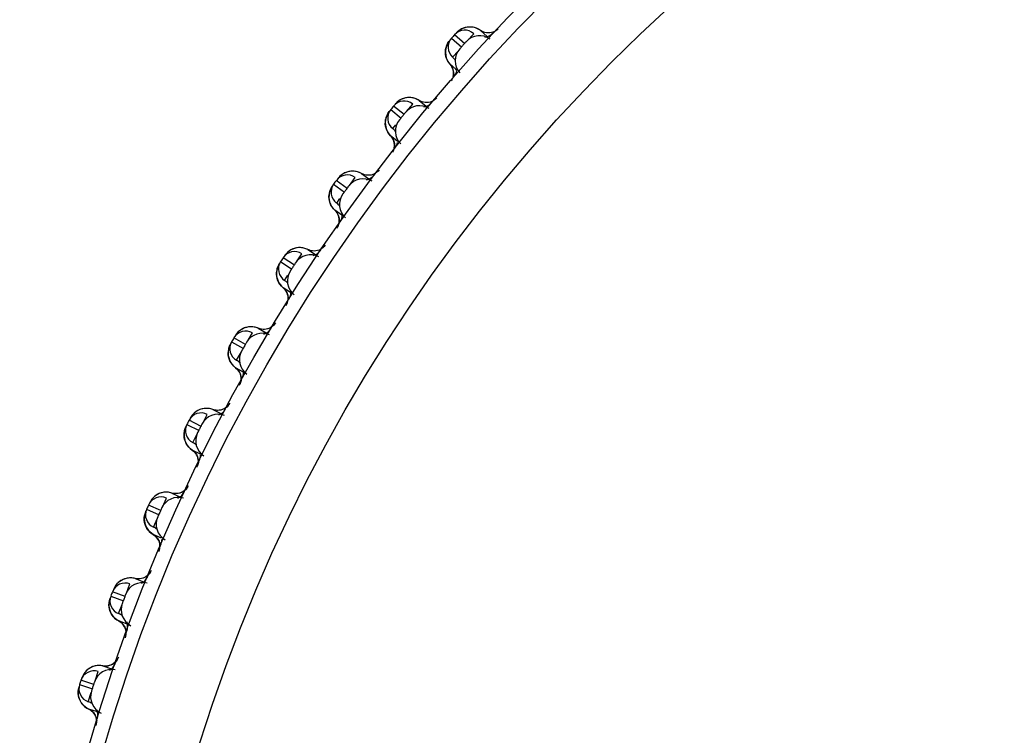
# Model space of a CAD drawing. Units: millimetres. Extents: x 0 to 594, y 0 to 841.
# Drawn here: x 150 to 154, y 190 to 193 of the extents above; entities that cross this region are included whole.
import ezdxf

# ---------------------------------------------------------------- set-up
doc = ezdxf.new("R2010")
doc.units = ezdxf.units.MM
doc.header["$LTSCALE"] = 54.820741
doc.layers.get('0').update_dxf_attribs({"linetype": 'CONTINUOUS'})
doc.layers.add('DEF_LAYER_ASSEM_MEMBER', color=7, linetype='CONTINUOUS')

msp = doc.modelspace()

# ---------------------------------------------------------------- linework, layer by layer
at = {"color": 7, "linetype": 'Continuous'}
for p, q in [((151.76865, 193.21758), (151.81329, 193.17749)), ((151.82668, 193.19235), (151.78214, 193.23256)), ((151.83806, 193.205), (151.86682, 193.23694)), ((151.77315, 193.1329), (151.79789, 193.16038)), ((151.55903, 192.87978), (151.51245, 192.9176)), ((151.56974, 192.89301), (151.59679, 192.92641)), ((151.49977, 192.90194), (151.54644, 192.86424)), ((151.50868, 192.81761), (151.52268, 192.8349)), ((151.24777, 192.57266), (151.29635, 192.53746)), ((151.30811, 192.55364), (151.25961, 192.58897)), ((151.31811, 192.5674), (151.34338, 192.60218)), ((151.26109, 192.48892), (151.27562, 192.50892)), ((151.08387, 192.22907), (151.10728, 192.26512)), ((151.01334, 192.23064), (151.06371, 192.19803)), ((151.0746, 192.2148), (151.02432, 192.24755)), ((151.03103, 192.14771), (151.04591, 192.17062)), ((150.87056, 191.88398), (150.88914, 191.91618)), ((150.79714, 191.87683), (150.84914, 191.84689)), ((150.85914, 191.86422), (150.80722, 191.89428)), ((150.81914, 191.79493), (150.84064, 191.83216)), ((150.66233, 191.50283), (150.60891, 191.53014)), ((150.67006, 191.51799), (150.68957, 191.55629)), ((150.59976, 191.51218), (150.65325, 191.48501)), ((150.62601, 191.43155), (150.64553, 191.46985)), ((150.49162, 191.14718), (150.50911, 191.18645)), ((150.42173, 191.1377), (150.47657, 191.11337)), ((150.4847, 191.13164), (150.42992, 191.15612)), ((150.45217, 191.05856), (150.46965, 191.09783)), ((150.33284, 190.76755), (150.34825, 190.80768)), ((150.26354, 190.75442), (150.31958, 190.73299)), ((150.32675, 190.75166), (150.27076, 190.77324)), ((150.29808, 190.67698), (150.31348, 190.71711)), ((150.19415, 190.38012), (150.20743, 190.421)), ((150.12562, 190.36339), (150.18271, 190.34492)), ((150.18889, 190.36394), (150.13185, 190.38256)), ((150.16417, 190.28786), (150.17745, 190.32874))]:
    msp.add_line(p, q, dxfattribs=at)
msp.add_circle((157.6611, 187.92556), 7.8, dxfattribs=at)
for centre, radius, start, end in [((151.81329, 193.17749), 0.06, 138.07403, 228), ((157.57192, 188.00585), 7.8, 137.925974, 138.074026), ((151.82668, 193.19235), 0.06, 48, 137.92597), ((151.90777, 193.28081), 0.06, 277.47705, 317.05232), ((151.73379, 193.0876), 0.06, 31.85983, 48), ((151.73379, 193.0876), 0.06, 318.94768, 346.24045), ((157.56784, 188.00108), 7.8, 140.925974, 141.074026), ((151.55903, 192.87978), 0.06, 51, 140.92597), ((151.63538, 192.97237), 0.06, 280.47705, 320.05232), ((151.54644, 192.86424), 0.06, 141.07403, 231), ((151.47176, 192.77031), 0.06, 33.83534, 51), ((151.47176, 192.77031), 0.06, 321.94768, 347.2561), ((151.30811, 192.55364), 0.06, 54, 143.92597), ((151.37951, 192.65009), 0.06, 283.47705, 323.05232), ((151.29635, 192.53746), 0.06, 144.07403, 234), ((157.56402, 187.99609), 7.8, 143.925974, 144.074026), ((151.22668, 192.43975), 0.06, 35.80821, 54), ((151.22668, 192.43975), 0.06, 324.94768, 360), ((151.0746, 192.2148), 0.06, 57, 146.92597), ((151.14085, 192.31486), 0.06, 286.47705, 326.05232), ((151.06371, 192.19803), 0.06, 147.07403, 237), ((157.56046, 187.99091), 7.8, 146.925974, 147.074026), ((150.99925, 192.09681), 0.06, 41.51913, 57), ((150.99925, 192.09681), 0.06, 327.94768, 360), ((150.85914, 191.86422), 0.06, 60, 149.92597), ((150.92007, 191.9676), 0.06, 289.47705, 329.05232), ((150.84914, 191.84689), 0.06, 150.07403, 240), ((157.55718, 187.98556), 7.8, 149.925974, 150.074026), ((150.79007, 191.74244), 0.06, 44.26328, 60), ((150.79007, 191.74244), 0.06, 330.94768, 360), ((150.71776, 191.60927), 0.06, 292.47705, 332.05232), ((157.55418, 187.98004), 7.8, 152.925974, 153.074026), ((150.66233, 191.50283), 0.06, 63, 152.92597), ((150.65325, 191.48501), 0.06, 153.07403, 243), ((150.59973, 191.3776), 0.06, 47.00652, 63), ((150.59973, 191.3776), 0.06, 333.94768, 360), ((150.4847, 191.13164), 0.06, 66, 155.92597), ((150.53449, 191.24083), 0.06, 295.47705, 335.05232), ((150.47657, 191.11337), 0.06, 156.07403, 246), ((157.55147, 187.97437), 7.8, 155.925974, 156.074026), ((150.42874, 191.00331), 0.06, 49.74876, 66), ((150.42874, 191.00331), 0.06, 336.94768, 360), ((150.37075, 190.86331), 0.06, 298.47705, 338.05232), ((150.32675, 190.75166), 0.06, 69, 158.92597), ((150.31958, 190.73299), 0.06, 159.07403, 249), ((157.54907, 187.96856), 7.8, 158.925974, 159.074026), ((150.27757, 190.62058), 0.06, 52.48996, 69), ((150.27757, 190.62058), 0.06, 339.94768, 19.00498), ((150.22699, 190.47774), 0.06, 301.47705, 341.05232), ((150.18889, 190.36394), 0.06, 72, 161.92597), ((150.18271, 190.34492), 0.06, 162.07403, 252), ((157.54697, 187.96264), 7.8, 161.925974, 162.074026), ((150.14664, 190.23046), 0.06, 55.23006, 72), ((150.14664, 190.23046), 0.06, 342.94768, 21.62689)]:
    msp.add_arc(centre, radius, start, end, dxfattribs=at)
at = {"layer": 'DEF_LAYER_ASSEM_MEMBER', "color": 7, "linetype": 'Continuous'}
for p, q in [((151.84581, 193.26632), (151.8369, 193.26542)), ((151.78992, 193.2399), (151.79013, 193.24009)), ((151.89625, 193.25128), (151.89255, 193.2538)), ((151.90395, 193.24657), (151.89625, 193.25128)), ((151.89625, 193.25128), (151.9259, 193.22459)), ((151.74183, 193.16175), (151.74167, 193.1518)), ((151.74959, 193.12058), (151.75548, 193.11042)), ((151.75548, 193.11042), (151.76196, 193.10213)), ((151.78677, 193.0798), (151.76196, 193.10213)), ((151.77467, 193.07949), (151.77709, 193.06636)), ((151.79225, 193.07486), (151.78677, 193.0798)), ((151.51983, 192.92534), (151.52004, 192.92555)), ((151.63336, 192.93797), (151.62543, 192.94227)), ((151.62543, 192.94227), (151.65643, 192.91717)), ((151.48475, 192.87932), (151.48132, 192.87171)), ((151.4759, 192.84478), (151.47626, 192.83484)), ((151.48581, 192.80408), (151.49222, 192.79424)), ((151.49222, 192.79424), (151.49912, 192.7863)), ((151.52665, 192.76401), (151.49912, 192.7863)), ((151.513, 192.76436), (151.5161, 192.75137)), ((151.53069, 192.76074), (151.52665, 192.76401)), ((151.32858, 192.63006), (151.3194, 192.6292)), ((151.37929, 192.61563), (151.37114, 192.61952)), ((151.37114, 192.61952), (151.40341, 192.59607)), ((151.26658, 192.59708), (151.26678, 192.5973)), ((151.23396, 192.54929), (151.23093, 192.54151)), ((151.24227, 192.56312), (151.24206, 192.56327)), ((151.22693, 192.51433), (151.2278, 192.50442)), ((151.24586, 192.46471), (151.25318, 192.45715)), ((151.28338, 192.4352), (151.25318, 192.45715)), ((151.28602, 192.43329), (151.28338, 192.4352)), ((151.09247, 192.2923), (151.08346, 192.29116)), ((151.14215, 192.28053), (151.1341, 192.28389)), ((151.1341, 192.28389), (151.16755, 192.26217)), ((151.00827, 192.22088), (151.00813, 192.22097)), ((151.03293, 192.25905), (151.02697, 192.25026)), ((151.03086, 192.25602), (151.03104, 192.25624)), ((151.0001, 192.20477), (150.99806, 192.19827)), ((150.99586, 192.16849), (150.99716, 192.16063)), ((151.01743, 192.12238), (151.02479, 192.11557)), ((151.0576, 192.09427), (151.02479, 192.11557)), ((151.05893, 192.09341), (151.0576, 192.09427)), ((150.83221, 191.92523), (150.82639, 191.92001)), ((150.87152, 191.94236), (150.86248, 191.94055)), ((150.91495, 191.93632), (150.91081, 191.93801)), ((150.92346, 191.93331), (150.91495, 191.93632)), ((150.91495, 191.93632), (150.94949, 191.91638)), ((150.9365, 191.93128), (150.92346, 191.93331)), ((150.94912, 191.93205), (150.9365, 191.93128)), ((150.79245, 191.86689), (150.79318, 191.86831)), ((150.8133, 191.90308), (150.81348, 191.90332)), ((150.78585, 191.85214), (150.78366, 191.84409)), ((150.7926, 191.86681), (150.79245, 191.86689)), ((150.78252, 191.81664), (150.78443, 191.80688)), ((150.7924, 191.78734), (150.79867, 191.77798)), ((150.79867, 191.77798), (150.80654, 191.76927)), ((150.80654, 191.76927), (150.8146, 191.76251)), ((150.8499, 191.74214), (150.8146, 191.76251)), ((150.85004, 191.74205), (150.8499, 191.74214)), ((150.6706, 191.58151), (150.66166, 191.57923)), ((150.72294, 191.5752), (150.71429, 191.57776)), ((150.71429, 191.57776), (150.74983, 191.55965)), ((150.73608, 191.57385), (150.72294, 191.5752)), ((150.74863, 191.57528), (150.73608, 191.57385)), ((150.61452, 191.53925), (150.61468, 191.53949)), ((150.58978, 191.48694), (150.588, 191.47878)), ((150.59218, 191.49434), (150.58978, 191.48694)), ((150.59559, 191.50202), (150.59605, 191.50306)), ((150.59579, 191.50191), (150.59559, 191.50202)), ((150.58712, 191.46081), (150.5883, 191.45131)), ((150.5883, 191.45131), (150.59072, 191.44166)), ((150.61476, 191.40526), (150.62317, 191.39894)), ((150.65918, 191.38059), (150.62317, 191.39894)), ((150.48884, 191.21065), (150.48004, 191.2079)), ((150.54144, 191.20708), (150.53267, 191.20919)), ((150.53267, 191.20919), (150.5691, 191.19296)), ((150.55463, 191.20642), (150.54144, 191.20708)), ((150.56709, 191.20851), (150.55463, 191.20642)), ((150.41809, 191.12733), (150.41863, 191.12871)), ((150.43505, 191.1655), (150.4352, 191.16575)), ((150.4151, 191.11949), (150.41308, 191.11197)), ((150.41832, 191.12723), (150.41809, 191.12733)), ((150.41639, 191.06681), (150.42066, 191.05737)), ((150.42066, 191.05737), (150.42636, 191.04821)), ((150.44231, 191.03172), (150.45103, 191.02584)), ((150.48753, 191.00959), (150.45104, 191.02584)), ((150.47995, 190.98435), (150.48084, 190.97269)), ((150.33598, 190.83301), (150.32674, 190.83078)), ((150.37946, 190.82997), (150.37058, 190.83161)), ((150.37058, 190.83161), (150.40782, 190.81732)), ((150.39266, 190.83), (150.37946, 190.82997)), ((150.405, 190.83274), (150.39266, 190.83)), ((150.27539, 190.78288), (150.27552, 190.78314)), ((150.26045, 190.74388), (150.26096, 190.74542)), ((150.26067, 190.74379), (150.26045, 190.74388)), ((150.25532, 190.71117), (150.25634, 190.70201)), ((150.25787, 190.73589), (150.25625, 190.72827)), ((150.26192, 190.68334), (150.26667, 190.67415)), ((150.28051, 190.65703), (150.28964, 190.64966)), ((150.28964, 190.64966), (150.29866, 190.64424)), ((150.33567, 190.63004), (150.29866, 190.64424)), ((150.32971, 190.60433), (150.3312, 190.59273)), ((150.19385, 190.44566), (150.18475, 190.44295)), ((150.23743, 190.4449), (150.22848, 190.44607)), ((150.22848, 190.44607), (150.26642, 190.43375)), ((150.13597, 190.39243), (150.13609, 190.39269)), ((150.12354, 190.35437), (150.12241, 190.35054)), ((150.12309, 190.35269), (150.12351, 190.35421)), ((150.12327, 190.35264), (150.12309, 190.35269)), ((150.11968, 190.31976), (150.12118, 190.31067)), ((150.12773, 190.29232), (150.13296, 190.28338)), ((150.14767, 190.26702), (150.15717, 190.26013)), ((150.15717, 190.26013), (150.16646, 190.2552)), ((150.20402, 190.243), (150.16647, 190.2552)), ((150.19956, 190.21696), (150.20166, 190.20545))]:
    msp.add_line(p, q, dxfattribs=at)
for points in [[(151.8369, 193.26542), (151.82842, 193.2636), (151.82044, 193.26097), (151.81301, 193.25763), (151.80624, 193.25374)], [(151.89255, 193.2538), (151.88337, 193.25886), (151.87395, 193.26256), (151.86445, 193.26499), (151.85503, 193.26621), (151.84581, 193.26632)], [(151.80624, 193.25374), (151.8002, 193.24946), (151.79505, 193.24508), (151.79156, 193.24167), (151.78919, 193.23917)], [(151.74866, 193.18836), (151.74548, 193.18014), (151.74315, 193.17123), (151.74183, 193.16175)], [(151.76507, 193.21244), (151.76306, 193.21016), (151.76049, 193.20715), (151.75672, 193.20231), (151.75248, 193.19578), (151.74866, 193.18836)], [(151.74167, 193.1518), (151.74281, 193.14151), (151.74541, 193.13103), (151.74959, 193.12058)], [(151.76196, 193.10213), (151.76905, 193.0924), (151.77467, 193.07949)], [(151.77388, 193.04237), (151.76983, 193.0333), (151.76675, 193.02833)], [(151.77709, 193.06636), (151.77664, 193.05374), (151.77388, 193.04237)], [(151.5354, 192.94002), (151.5296, 192.93543), (151.52468, 192.93079), (151.52138, 192.92719), (151.51915, 192.92458)], [(151.55704, 192.95102), (151.54921, 192.94798), (151.54197, 192.94426), (151.5354, 192.94002)], [(151.57426, 192.95466), (151.56542, 192.95329), (151.55704, 192.95102)], [(151.60256, 192.95237), (151.59295, 192.9543), (151.58348, 192.95503), (151.57426, 192.95466)], [(151.62543, 192.94227), (151.6216, 192.94459), (151.61217, 192.94916), (151.60256, 192.95237)], [(151.48132, 192.87171), (151.47859, 192.86334), (151.47672, 192.85432), (151.4759, 192.84478)], [(151.49612, 192.8962), (151.49457, 192.89424), (151.49216, 192.8911), (151.48865, 192.88606), (151.48475, 192.87932)], [(151.47626, 192.83484), (151.47794, 192.82462), (151.48108, 192.8143), (151.48581, 192.80408)], [(151.49912, 192.7863), (151.50671, 192.77695), (151.513, 192.76436)], [(151.5161, 192.75137), (151.51632, 192.73874), (151.51416, 192.72725), (151.51059, 192.71798), (151.50777, 192.71285)], [(151.28136, 192.61255), (151.2758, 192.60766), (151.27114, 192.60277), (151.26803, 192.59901)], [(151.3024, 192.62467), (151.29473, 192.62122), (151.28769, 192.61713), (151.28136, 192.61255)], [(151.3194, 192.6292), (151.31064, 192.62737), (151.3024, 192.62467)], [(151.35754, 192.6257), (151.34778, 192.6284), (151.33808, 192.62982), (151.32858, 192.63006)], [(151.37114, 192.61952), (151.3672, 192.62163), (151.35754, 192.6257)], [(151.24406, 192.56622), (151.24298, 192.5647), (151.24074, 192.56144), (151.23749, 192.55622), (151.23396, 192.54929)], [(151.23093, 192.54151), (151.22864, 192.53301), (151.22725, 192.5239), (151.22693, 192.51433)], [(151.2278, 192.50442), (151.23002, 192.49431), (151.2337, 192.48416)], [(151.2337, 192.48416), (151.23895, 192.4742), (151.24586, 192.46471)], [(151.25318, 192.45715), (151.26124, 192.4482), (151.26819, 192.43596)], [(151.26819, 192.43596), (151.27196, 192.42315), (151.27284, 192.41055)], [(151.27284, 192.41055), (151.27128, 192.39896), (151.2682, 192.38952), (151.26565, 192.38425)], [(151.04636, 192.27358), (151.04095, 192.26857), (151.03634, 192.26345), (151.03293, 192.25905)], [(151.06683, 192.28616), (151.05936, 192.28254), (151.05252, 192.2783), (151.04636, 192.27358)], [(151.08346, 192.29116), (151.07488, 192.28908), (151.06683, 192.28616)], [(151.12114, 192.28908), (151.11143, 192.29136), (151.10183, 192.2924), (151.09247, 192.2923)], [(151.1341, 192.28389), (151.1308, 192.28547), (151.12114, 192.28908)], [(151.00958, 192.2234), (151.0075, 192.22004), (151.00518, 192.21604), (151.00249, 192.21065), (151.0001, 192.20477)], [(150.99806, 192.19827), (150.99651, 192.1912), (150.99558, 192.18381), (150.99535, 192.17622), (150.99586, 192.16849)], [(150.99716, 192.16063), (150.9993, 192.15273), (151.00235, 192.14483), (151.00637, 192.13705)], [(151.00637, 192.13705), (151.01139, 192.12952), (151.01743, 192.12238)], [(151.02479, 192.11557), (151.03356, 192.10676), (151.0411, 192.09475)], [(151.0411, 192.09475), (151.04546, 192.08204), (151.04687, 192.06941)], [(150.9874, 191.95562), (150.98743, 191.95567), (150.98521, 191.95279), (150.9795, 191.94681), (150.9712, 191.94049), (150.96083, 191.93527), (150.94912, 191.93205)], [(150.82639, 191.92001), (150.82137, 191.91457), (150.81724, 191.90922), (150.81454, 191.90515), (150.81275, 191.90222), (150.81042, 191.89832), (150.80972, 191.89712)], [(150.84604, 191.93427), (150.83878, 191.93003), (150.83221, 191.92523)], [(150.86248, 191.94055), (150.85396, 191.93781), (150.84604, 191.93427)], [(150.91081, 191.93801), (150.90077, 191.94105), (150.89078, 191.94272), (150.88099, 191.94312), (150.87152, 191.94236)], [(150.79329, 191.86855), (150.79322, 191.86841), (150.79133, 191.86493), (150.78865, 191.85941), (150.78585, 191.85214)], [(150.78366, 191.84409), (150.78226, 191.83539), (150.78184, 191.82619), (150.78252, 191.81664)], [(150.78443, 191.80688), (150.78768, 191.79705), (150.7924, 191.78734)], [(150.8146, 191.76251), (150.82356, 191.75446), (150.83174, 191.74301)], [(150.83174, 191.74301), (150.83683, 191.73067), (150.83902, 191.71823)], [(150.83902, 191.71823), (150.83868, 191.70654), (150.83661, 191.69682), (150.83463, 191.69132)], [(150.64558, 191.5721), (150.63855, 191.56749), (150.63224, 191.56235)], [(150.66166, 191.57923), (150.6533, 191.57606), (150.64558, 191.5721)], [(150.71429, 191.57776), (150.71006, 191.57923), (150.69988, 191.58174), (150.68982, 191.58288), (150.68002, 191.58277), (150.6706, 191.58151)], [(150.78565, 191.60088), (150.78359, 191.59788), (150.7782, 191.59161), (150.77025, 191.58487), (150.76016, 191.57911), (150.74863, 191.57528)], [(150.63224, 191.56235), (150.6267, 191.55684), (150.62198, 191.55114), (150.61813, 191.54558), (150.61565, 191.54137), (150.61401, 191.53836), (150.61189, 191.53434), (150.61125, 191.53311)], [(150.588, 191.47878), (150.58707, 191.47002), (150.58712, 191.46081)], [(150.5961, 191.50321), (150.59457, 191.5), (150.59218, 191.49434)], [(150.59072, 191.44166), (150.59448, 191.43202), (150.59971, 191.42257)], [(150.59971, 191.42257), (150.60645, 191.41355), (150.61476, 191.40526)], [(150.62317, 191.39894), (150.63254, 191.39137), (150.64131, 191.38036)], [(150.64131, 191.38036), (150.64704, 191.3683), (150.64988, 191.35599)], [(150.64988, 191.35599), (150.65015, 191.3443), (150.64859, 191.33449), (150.6469, 191.32889)], [(150.6027, 191.23596), (150.60272, 191.23601), (150.60082, 191.23291), (150.59577, 191.22636), (150.58818, 191.21921), (150.57841, 191.21293), (150.56709, 191.20851)], [(150.44629, 191.18371), (150.44187, 191.17777), (150.43833, 191.17202), (150.43607, 191.16769), (150.43459, 191.16459), (150.43268, 191.16047), (150.43211, 191.1592)], [(150.46435, 191.19994), (150.45757, 191.19497), (150.45154, 191.1895), (150.44629, 191.18371)], [(150.48004, 191.2079), (150.47185, 191.20429), (150.46435, 191.19994)], [(150.53267, 191.20919), (150.52837, 191.21044), (150.51807, 191.21241), (150.50796, 191.21302), (150.49818, 191.21239), (150.48884, 191.21065)], [(150.41866, 191.12883), (150.41718, 191.12527), (150.4151, 191.11949)], [(150.41308, 191.11197), (150.41174, 191.10373), (150.41126, 191.09494), (150.4118, 191.08574)], [(150.4118, 191.08574), (150.41347, 191.07631), (150.41639, 191.06681)], [(150.42636, 191.04821), (150.43357, 191.03956), (150.44231, 191.03172)], [(150.45103, 191.02584), (150.46078, 191.01877), (150.47012, 191.00823)], [(150.47012, 191.00823), (150.47648, 190.99649), (150.47995, 190.98435)], [(150.32674, 190.83078), (150.31809, 190.82758), (150.31011, 190.82354)], [(150.37058, 190.83161), (150.36623, 190.83264), (150.35584, 190.83407), (150.34571, 190.83415), (150.33598, 190.83301)], [(150.43914, 190.86206), (150.4374, 190.85887), (150.4327, 190.85207), (150.42549, 190.84453), (150.41607, 190.83775), (150.405, 190.83274)], [(150.28566, 190.80165), (150.28156, 190.79549), (150.27832, 190.78956), (150.27629, 190.78512), (150.27497, 190.78194), (150.27329, 190.77773), (150.27278, 190.77644)], [(150.31011, 190.82354), (150.30284, 190.8188), (150.29633, 190.81348), (150.29059, 190.80771), (150.28566, 190.80165)], [(150.261, 190.74556), (150.26098, 190.7455), (150.25965, 190.74176), (150.25787, 190.73589)], [(150.25625, 190.72827), (150.25534, 190.71997), (150.25532, 190.71117)], [(150.25634, 190.70201), (150.2585, 190.69268), (150.26192, 190.68334)], [(150.26667, 190.67415), (150.27285, 190.66529), (150.28051, 190.65703)], [(150.29866, 190.64424), (150.30877, 190.6377), (150.31864, 190.62766)], [(150.31864, 190.62766), (150.3256, 190.61627), (150.32971, 190.60433)], [(150.29535, 190.48007), (150.29378, 190.47679), (150.28944, 190.46975), (150.28264, 190.46185), (150.27359, 190.45458), (150.2628, 190.449)], [(150.16851, 190.43485), (150.16151, 190.42974), (150.15528, 190.42408), (150.14985, 190.41802), (150.14525, 190.41171)], [(150.18475, 190.44295), (150.17628, 190.4393), (150.16851, 190.43485)], [(150.22848, 190.44607), (150.22408, 190.44687), (150.21363, 190.44775), (150.20352, 190.44731), (150.19385, 190.44566)], [(150.2628, 190.449), (150.25062, 190.44562), (150.23743, 190.4449)], [(150.14525, 190.41171), (150.14147, 190.40534), (150.13855, 190.39925), (150.13675, 190.39471), (150.1356, 190.39147), (150.13414, 190.38717), (150.1337, 190.38585)], [(150.12241, 190.35054), (150.12093, 190.34458), (150.11971, 190.33689)], [(150.11971, 190.33689), (150.11924, 190.32856), (150.11968, 190.31976)], [(150.12118, 190.31067), (150.12383, 190.30147), (150.12773, 190.29232)], [(150.13296, 190.28338), (150.13959, 190.27487), (150.14767, 190.26702)], [(150.16646, 190.2552), (150.1769, 190.24919), (150.18729, 190.23968)], [(150.18729, 190.23968), (150.19483, 190.22867), (150.19956, 190.21696)]]:
    msp.add_lwpolyline(points, dxfattribs=at)
for radius in [7.73365, 7.33366]:
    msp.add_circle((157.6611, 187.92556), radius, dxfattribs=at)
for centre, radius, start, end in [((151.89224, 193.1479), 0.07997, 54.16726, 137.86309), ((151.82104, 193.15545), 0.07947, 161.09804, 165.92918), ((151.86436, 193.11693), 0.07997, 138.13694, 221.83271), ((151.62683, 192.83882), 0.07997, 57.16726, 140.86309), ((151.55573, 192.84254), 0.07988, 162.07494, 168.91858), ((151.60061, 192.80644), 0.07997, 141.13694, 224.83271), ((151.37796, 192.51628), 0.07997, 60.16726, 143.86309), ((151.30714, 192.5162), 0.08026, 162.99836, 171.90499), ((151.35347, 192.48256), 0.07997, 144.13694, 227.83271), ((151.14631, 192.18115), 0.07997, 63.16726, 146.86309), ((151.07593, 192.17731), 0.08061, 163.87614, 174.88895), ((151.12362, 192.1462), 0.07997, 147.13694, 230.83271), ((150.93252, 191.83436), 0.07997, 66.16726, 149.86309), ((150.86273, 191.82681), 0.0809, 164.71651, 177.87155), ((150.91168, 191.79827), 0.07997, 150.13694, 233.83271), ((150.73717, 191.47686), 0.07997, 69.16726, 152.86309), ((150.71825, 191.43973), 0.07997, 153.13694, 236.83271), ((150.50749, 191.13414), 0.07869, 124.87397, 128.05737), ((150.5608, 191.10962), 0.07997, 72.16726, 155.86309), ((150.49074, 191.09531), 0.07939, 156.21011, 166.35684), ((150.54385, 191.07155), 0.07997, 156.13694, 239.83271), ((150.34937, 190.75535), 0.07869, 127.87397, 131.05737), ((150.40389, 190.73366), 0.07997, 75.16726, 158.86309), ((150.38895, 190.69475), 0.07997, 159.13694, 242.83271), ((150.21129, 190.3688), 0.07869, 130.87397, 134.05737), ((150.26687, 190.35), 0.07997, 78.16726, 161.86309), ((150.25399, 190.31036), 0.07997, 162.13694, 245.83271)]:
    msp.add_arc(centre, radius, start, end, dxfattribs=at)
for points in [[(151.82213, 193.2616), (151.81006, 193.25719), (151.79876, 193.24962), (151.79013, 193.24009)], [(151.86048, 193.26564), (151.84775, 193.26744), (151.83421, 193.26601), (151.82213, 193.2616)], [(151.89625, 193.25128), (151.88583, 193.2588), (151.8732, 193.26385), (151.86048, 193.26564)], [(151.92274, 193.24056), (151.91331, 193.24194), (151.90398, 193.24571), (151.89625, 193.25128)], [(151.95147, 193.24341), (151.94241, 193.24017), (151.93226, 193.23916), (151.92274, 193.24056)], [(151.97512, 193.25889), (151.96868, 193.25202), (151.96034, 193.24658), (151.95147, 193.24341)], [(151.74394, 193.13621), (151.74082, 193.14868), (151.74083, 193.1623), (151.74395, 193.17477)], [(151.74585, 193.18119), (151.74931, 193.19129), (151.75487, 193.20089), (151.76199, 193.20884)], [(151.76196, 193.10213), (151.75339, 193.11171), (151.74705, 193.12375), (151.74394, 193.13621)], [(151.77539, 193.07691), (151.77303, 193.08614), (151.76831, 193.09503), (151.76196, 193.10213)], [(151.77563, 193.04834), (151.77784, 193.05761), (151.77775, 193.06769), (151.77539, 193.07691)], [(151.58895, 192.95474), (151.57614, 192.95587), (151.56269, 192.95373), (151.55087, 192.9487)], [(151.55087, 192.9487), (151.53904, 192.94367), (151.52815, 192.93551), (151.52004, 192.92555)], [(151.62543, 192.94227), (151.61463, 192.94924), (151.60175, 192.95362), (151.58895, 192.95474)], [(151.65244, 192.93295), (151.64295, 192.93384), (151.63343, 192.93711), (151.62543, 192.94227)], [(151.68098, 192.9373), (151.6721, 192.93359), (151.66202, 192.93205), (151.65244, 192.93295)], [(151.70379, 192.954), (151.69771, 192.9468), (151.68967, 192.94093), (151.68098, 192.9373)], [(151.47973, 192.86713), (151.48272, 192.8764), (151.48746, 192.88528), (151.49357, 192.89286)], [(151.47934, 192.81939), (151.47558, 192.83168), (151.47487, 192.84528), (151.47734, 192.85789)], [(151.49912, 192.7863), (151.49007, 192.79542), (151.48311, 192.8071), (151.47934, 192.81939)], [(151.51386, 192.76182), (151.51101, 192.77091), (151.50584, 192.77955), (151.49912, 192.7863)], [(151.51559, 192.7333), (151.51731, 192.74267), (151.5167, 192.75273), (151.51386, 192.76182)], [(151.29635, 192.62203), (151.28481, 192.61638), (151.27436, 192.60767), (151.26678, 192.5973)], [(151.33406, 192.63006), (151.32122, 192.63051), (151.3079, 192.62768), (151.29635, 192.62203)], [(151.37114, 192.61952), (151.35999, 192.6259), (151.3469, 192.6296), (151.33406, 192.63006)], [(151.3986, 192.61162), (151.38909, 192.61201), (151.37941, 192.61478), (151.37114, 192.61952)], [(151.42688, 192.61746), (151.41821, 192.61329), (151.40822, 192.61123), (151.3986, 192.61162)], [(151.44879, 192.63533), (151.44309, 192.62782), (151.43537, 192.62154), (151.42688, 192.61746)], [(151.23169, 192.48916), (151.22729, 192.50123), (151.22587, 192.51478), (151.22767, 192.5275)], [(151.23038, 192.53967), (151.23294, 192.54806), (151.23692, 192.55616), (151.24206, 192.56327)], [(151.25318, 192.45715), (151.24365, 192.46578), (151.23609, 192.47708), (151.23169, 192.48916)], [(151.26917, 192.43347), (151.26586, 192.4424), (151.26023, 192.45075), (151.25318, 192.45715)], [(151.27223, 192.40386), (151.27371, 192.41367), (151.27262, 192.42417), (151.26917, 192.43347)], [(151.26213, 192.37842), (151.26734, 192.38591), (151.27087, 192.39484), (151.27223, 192.40386)], [(151.21081, 192.30375), (151.20549, 192.2959), (151.19804, 192.28919), (151.18971, 192.28467)], [(151.05928, 192.28249), (151.04805, 192.27625), (151.03807, 192.267), (151.03104, 192.25624)], [(151.09652, 192.29248), (151.08367, 192.29226), (151.07051, 192.28873), (151.05928, 192.28249)], [(151.1341, 192.28389), (151.12263, 192.28969), (151.10937, 192.2927), (151.09652, 192.29248)], [(151.16194, 192.27745), (151.15241, 192.27734), (151.1426, 192.2796), (151.1341, 192.28389)], [(151.18971, 192.28467), (151.18131, 192.2801), (151.1715, 192.27755), (151.16194, 192.27745)], [(150.99849, 192.1997), (151.00065, 192.20718), (151.00391, 192.21443), (151.00813, 192.22097)], [(151.00166, 192.14641), (150.99664, 192.15824), (150.99451, 192.17169), (150.99564, 192.1845)], [(151.02479, 192.11557), (151.01483, 192.12369), (151.00669, 192.13459), (151.00166, 192.14641)], [(151.042, 192.09277), (151.03823, 192.10151), (151.03218, 192.10955), (151.02479, 192.11557)], [(151.0466, 192.06332), (151.04758, 192.07321), (151.04594, 192.08365), (151.042, 192.09277)], [(151.03786, 192.03742), (151.04266, 192.04516), (151.04571, 192.05425), (151.0466, 192.06332)], [(150.99051, 191.96016), (150.98564, 191.9521), (150.97861, 191.94505), (150.97059, 191.9401)], [(150.8403, 191.93101), (150.82941, 191.92418), (150.81993, 191.91443), (150.81348, 191.90332)], [(150.87697, 191.94293), (150.86415, 191.94204), (150.8512, 191.93783), (150.8403, 191.93101)], [(150.91495, 191.93632), (150.90319, 191.94151), (150.88979, 191.94382), (150.87697, 191.94293)], [(150.94308, 191.93134), (150.93358, 191.93074), (150.92366, 191.93248), (150.91495, 191.93632)], [(150.97059, 191.9401), (150.9624, 191.93505), (150.95269, 191.93195), (150.94308, 191.93134)], [(150.78989, 191.7921), (150.78425, 191.80365), (150.78142, 191.81697), (150.78188, 191.82982)], [(150.78469, 191.84814), (150.78647, 191.85467), (150.78908, 191.86103), (150.79245, 191.86689)], [(150.8146, 191.76251), (150.80423, 191.7701), (150.79552, 191.78055), (150.78989, 191.7921)], [(150.83298, 191.74064), (150.82875, 191.74917), (150.82229, 191.75689), (150.8146, 191.76251)], [(150.83912, 191.71151), (150.83956, 191.72142), (150.83739, 191.73175), (150.83298, 191.74064)], [(150.83174, 191.68515), (150.83613, 191.69314), (150.83871, 191.70239), (150.83912, 191.71151)], [(150.64002, 191.56854), (150.6295, 191.56116), (150.62054, 191.55092), (150.61468, 191.53949)], [(150.67601, 191.58237), (150.66326, 191.58081), (150.65054, 191.57593), (150.64002, 191.56854)], [(150.71429, 191.57776), (150.70228, 191.58233), (150.68877, 191.58393), (150.67601, 191.58237)], [(150.74264, 191.57426), (150.73318, 191.57316), (150.72319, 191.57438), (150.71429, 191.57776)], [(150.76966, 191.58444), (150.76174, 191.57897), (150.7522, 191.57537), (150.74264, 191.57426)], [(150.7885, 191.60552), (150.78405, 191.59721), (150.77741, 191.58981), (150.76966, 191.58444)], [(150.58698, 191.46444), (150.58686, 191.47165), (150.58774, 191.47894), (150.58954, 191.48592)], [(150.58954, 191.48592), (150.59097, 191.49147), (150.593, 191.4969), (150.59559, 191.50202)], [(150.59694, 191.42719), (150.59071, 191.43843), (150.58719, 191.45159), (150.58698, 191.46444)], [(150.62317, 191.39894), (150.61242, 191.40597), (150.60318, 191.41595), (150.59694, 191.42719)], [(150.64267, 191.37805), (150.638, 191.38635), (150.63114, 191.39372), (150.62317, 191.39894)], [(150.65032, 191.34928), (150.65025, 191.35921), (150.64754, 191.3694), (150.64267, 191.37805)], [(150.64433, 191.32258), (150.64831, 191.33079), (150.65039, 191.34016), (150.65032, 191.34928)], [(150.58761, 191.21876), (150.57999, 191.21288), (150.57065, 191.20879), (150.56117, 191.20717)], [(150.60532, 191.2408), (150.60132, 191.23227), (150.59507, 191.22452), (150.58761, 191.21876)], [(150.45899, 191.1961), (150.44887, 191.18817), (150.44046, 191.17748), (150.4352, 191.16575)], [(150.4942, 191.21179), (150.48294, 191.20981), (150.47188, 191.20523), (150.4625, 191.19869)], [(150.53267, 191.20919), (150.52043, 191.21312), (150.50686, 191.21401), (150.4942, 191.21179)], [(150.56117, 191.20717), (150.55178, 191.20558), (150.54173, 191.20627), (150.53267, 191.20919)], [(150.41146, 191.08935), (150.41089, 191.09759), (150.41163, 191.10601), (150.41359, 191.11403)], [(150.42336, 191.05268), (150.41655, 191.06358), (150.41234, 191.07653), (150.41146, 191.08935)], [(150.45104, 191.02584), (150.43993, 191.0323), (150.43018, 191.04179), (150.42336, 191.05268)], [(150.4716, 191.00601), (150.4665, 191.01405), (150.45927, 191.02105), (150.45104, 191.02584)], [(150.48075, 190.97767), (150.48016, 190.98758), (150.47691, 190.99762), (150.4716, 191.00601)], [(150.47616, 190.95069), (150.4797, 190.9591), (150.48129, 190.96857), (150.48075, 190.97767)], [(150.33204, 190.8322), (150.32089, 190.82963), (150.31009, 190.82448), (150.30106, 190.81746)], [(150.37058, 190.83161), (150.35816, 190.8349), (150.34456, 190.83508), (150.33204, 190.8322)], [(150.39915, 190.8311), (150.38986, 190.82901), (150.37979, 190.82918), (150.37058, 190.83161)], [(150.42495, 190.84405), (150.41765, 190.83778), (150.40854, 190.8332), (150.39915, 190.8311)], [(150.44149, 190.86698), (150.43793, 190.85825), (150.4321, 190.85019), (150.42495, 190.84405)], [(150.29769, 190.81468), (150.288, 190.80624), (150.28016, 190.79512), (150.27552, 190.78314)], [(150.25582, 190.7056), (150.25426, 190.71836), (150.25588, 190.73187), (150.26045, 190.74388)], [(150.26962, 190.6696), (150.26225, 190.68013), (150.25737, 190.69284), (150.25582, 190.7056)], [(150.29866, 190.64424), (150.28723, 190.65012), (150.277, 190.65908), (150.26962, 190.6696)], [(150.32024, 190.62551), (150.31472, 190.63328), (150.30713, 190.63989), (150.29866, 190.64424)], [(150.33085, 190.5977), (150.32974, 190.60756), (150.32598, 190.61742), (150.32024, 190.62551)], [(150.32769, 190.57052), (150.33078, 190.5791), (150.33187, 190.58864), (150.33085, 190.5977)], [(150.29744, 190.4851), (150.29435, 190.4762), (150.28894, 190.46785), (150.28213, 190.46134)], [(150.18996, 190.44464), (150.17897, 190.44149), (150.16844, 190.43579), (150.1598, 190.4283)], [(150.22848, 190.44607), (150.21591, 190.44871), (150.20231, 190.44818), (150.18996, 190.44464)], [(150.25704, 190.44705), (150.24787, 190.44448), (150.23781, 190.44412), (150.22848, 190.44607)], [(150.28213, 190.46134), (150.27517, 190.45469), (150.26631, 190.44965), (150.25704, 190.44705)], [(150.15658, 190.42535), (150.14734, 190.41642), (150.14009, 190.4049), (150.13609, 190.39269)], [(150.12047, 190.31423), (150.11825, 190.32689), (150.11916, 190.34046), (150.12309, 190.35269)], [(150.13614, 190.279), (150.12822, 190.28913), (150.12269, 190.30157), (150.12047, 190.31423)], [(150.16647, 190.2552), (150.15474, 190.26046), (150.14405, 190.26888), (150.13614, 190.279)], [(150.18899, 190.23762), (150.18308, 190.24509), (150.17515, 190.2513), (150.16647, 190.2552)], [(150.20105, 190.2104), (150.19943, 190.22019), (150.19515, 190.22984), (150.18899, 190.23762)], [(150.19931, 190.18309), (150.20195, 190.19182), (150.20254, 190.2014), (150.20105, 190.2104)]]:
    msp.add_open_spline(points, degree=3, dxfattribs=at)
for points, knots in [([(151.83294, 193.20155), (151.83333, 193.20119), (151.8303, 193.19949), (151.82896, 193.19639), (151.8239, 193.19152), (151.81908, 193.1858), (151.81388, 193.18039), (151.80955, 193.17483), (151.80659, 193.17316), (151.8052, 193.16994), (151.8048, 193.1703)], [0, 0, 0, 0, 0.0380793, 0.1463947, 0.3078761, 0.4987326, 0.6900257, 0.8525406, 0.9614427, 1, 1, 1, 1]), ([(151.5648, 192.8893), (151.56521, 192.88896), (151.56228, 192.8871), (151.5611, 192.88393), (151.55631, 192.87881), (151.55178, 192.87284), (151.54688, 192.86717), (151.54285, 192.86139), (151.53998, 192.85957), (151.53876, 192.85628), (151.53833, 192.85662)], [0, 0, 0, 0, 0.0380793, 0.1463947, 0.3078761, 0.4987326, 0.6900257, 0.8525406, 0.9614427, 1, 1, 1, 1]), ([(151.31337, 192.56344), (151.3138, 192.56312), (151.31097, 192.56111), (151.30996, 192.55789), (151.30544, 192.55252), (151.30123, 192.54633), (151.29664, 192.54041), (151.29291, 192.53442), (151.29014, 192.53245), (151.28909, 192.5291), (151.28865, 192.52942)], [0, 0, 0, 0, 0.0380793, 0.1463947, 0.3078761, 0.4987326, 0.6900257, 0.8525406, 0.9614427, 1, 1, 1, 1]), ([(151.07934, 192.22487), (151.07979, 192.22458), (151.07706, 192.22242), (151.07623, 192.21915), (151.07199, 192.21355), (151.06812, 192.20715), (151.06384, 192.20099), (151.06043, 192.19482), (151.05776, 192.19271), (151.0569, 192.18931), (151.05644, 192.1896)], [0, 0, 0, 0, 0.0380789, 0.1463933, 0.3078736, 0.4987293, 0.6900221, 0.8525367, 0.9614392, 1, 1, 1, 1]), ([(150.86336, 191.87452), (150.86381, 191.87424), (150.86121, 191.87195), (150.86054, 191.86864), (150.85661, 191.86283), (150.85307, 191.85623), (150.84912, 191.84986), (150.84604, 191.84351), (150.84349, 191.84127), (150.8428, 191.83783), (150.84233, 191.8381)], [0, 0, 0, 0, 0.0380793, 0.1463947, 0.3078761, 0.4987326, 0.6900257, 0.8525406, 0.9614427, 1, 1, 1, 1]), ([(150.666, 191.51334), (150.66647, 191.51309), (150.66399, 191.51066), (150.6635, 191.50732), (150.65987, 191.50131), (150.65669, 191.49454), (150.65307, 191.48797), (150.65033, 191.48147), (150.6479, 191.4791), (150.64739, 191.47563), (150.64691, 191.47587)], [0, 0, 0, 0, 0.0380793, 0.1463947, 0.3078761, 0.4987326, 0.6900257, 0.8525406, 0.9614427, 1, 1, 1, 1]), ([(150.48782, 191.14233), (150.4883, 191.1421), (150.48595, 191.13955), (150.48563, 191.13619), (150.48233, 191.12999), (150.4795, 191.12306), (150.47623, 191.11631), (150.47383, 191.10968), (150.47153, 191.10718), (150.47121, 191.10369), (150.47071, 191.10391)], [0, 0, 0, 0, 0.0380793, 0.1463947, 0.3078761, 0.4987326, 0.6900257, 0.8525406, 0.9614427, 1, 1, 1, 1]), ([(150.32929, 190.7625), (150.32979, 190.7623), (150.32757, 190.75962), (150.32743, 190.75625), (150.32446, 190.74989), (150.322, 190.74283), (150.31909, 190.73591), (150.31704, 190.72917), (150.31487, 190.72655), (150.31473, 190.72305), (150.31422, 190.72324)], [0, 0, 0, 0, 0.0380793, 0.1463947, 0.3078761, 0.4987326, 0.6900257, 0.8525406, 0.9614427, 1, 1, 1, 1]), ([(150.19087, 190.37489), (150.19137, 190.37472), (150.1893, 190.37193), (150.18934, 190.36856), (150.1867, 190.36205), (150.18461, 190.35487), (150.18207, 190.34781), (150.18037, 190.34097), (150.17835, 190.33824), (150.17839, 190.33473), (150.17787, 190.3349)], [0, 0, 0, 0, 0.0380793, 0.1463947, 0.3078761, 0.4987326, 0.6900257, 0.8525406, 0.9614427, 1, 1, 1, 1])]:
    msp.add_open_spline(points, degree=3, knots=knots, dxfattribs=at)

doc.saveas('drawing.dxf')
